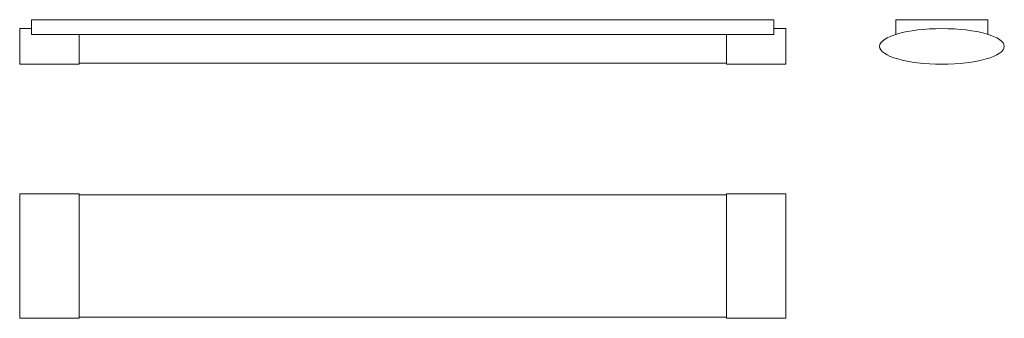
# Model space of a CAD drawing. Units: millimetres. Extents: x 165 to 1823, y 794 to 1297.
import ezdxf

# ---------------------------------------------------------------- set-up
doc = ezdxf.new("R2010")
doc.units = ezdxf.units.MM
doc.header["$LTSCALE"] = 10

msp = doc.modelspace()

# ---------------------------------------------------------------- linework, layer by layer
at = {"color": 7, "linetype": 'Continuous', "lineweight": 15}
for p, q in [((185.1, 1297), (1435.1, 1297)), ((185.1, 1272.2), (185.1, 1297)), ((1435.1, 1272.2), (1435.1, 1297)), ((1640.4, 1297), (1795.4, 1297)), ((1640.4, 1272.2), (1640.4, 1297)), ((1795.4, 1297), (1795.4, 1272.2)), ((185.1, 1282), (165.1, 1282)), ((165.1, 1222), (165.1, 1282)), ((1455.1, 1282), (1435.1, 1282)), ((1455.1, 1222), (1455.1, 1282)), ((185.1, 1272.2), (265.1, 1272.2)), ((265.1, 1272.2), (265.1, 1222)), ((265.1, 1272.2), (1355.1, 1272.2)), ((1355.1, 1272.2), (1435.1, 1272.2)), ((1355.1, 1272.2), (1355.1, 1222)), ((165.1, 1222), (265.1, 1222)), ((265.1, 1224), (1355.1, 1224)), ((1355.1, 1222), (1455.1, 1222)), ((265.1, 1003.9), (165.1, 1003.9)), ((165.1, 793.9), (165.1, 1003.9)), ((265.1, 1003.9), (265.1, 793.9)), ((1355.1, 1001.9), (265.1, 1001.9)), ((1455.1, 1003.9), (1355.1, 1003.9)), ((1355.1, 1003.9), (1355.1, 793.9)), ((1455.1, 793.9), (1455.1, 1003.9)), ((265.1, 795.9), (1355.1, 795.9)), ((165.1, 793.9), (265.1, 793.9)), ((1355.1, 793.9), (1455.1, 793.9))]:
    msp.add_line(p, q, dxfattribs=at)
msp.add_ellipse((1717.9, 1252), major_axis=(105, 0), ratio=0.285714, dxfattribs=at)

doc.saveas('drawing.dxf')
